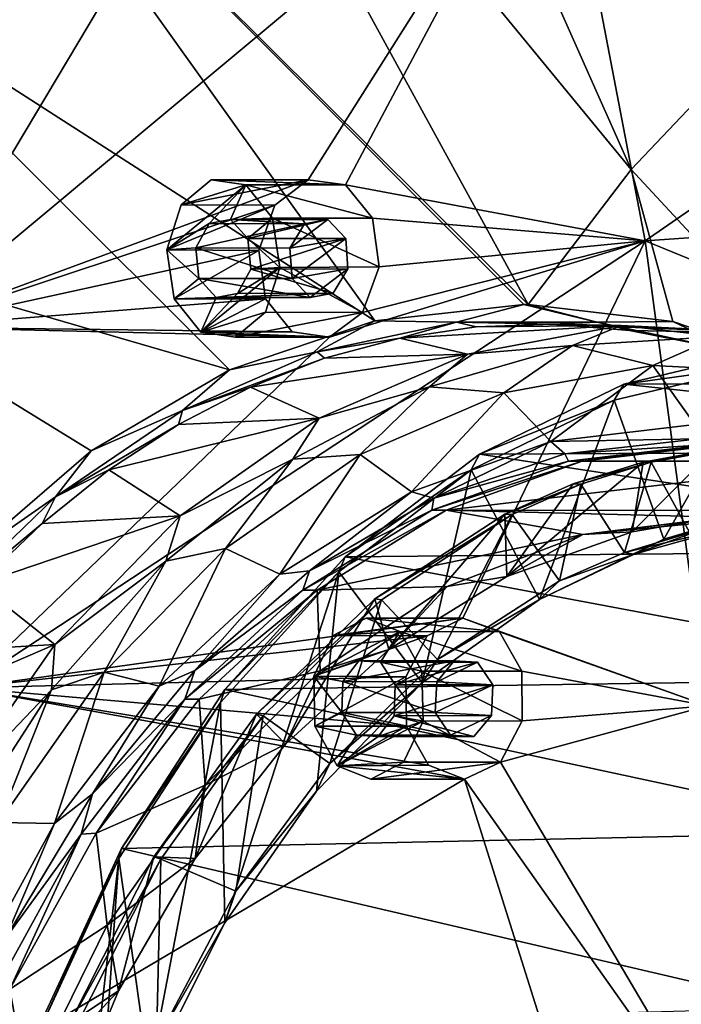
# Model space of a CAD drawing. Units: millimetres. Extents: x -51 to 167, y -76 to 24.
# Drawn here: x 1 to 9, y -18 to -6 of the extents above; entities that cross this region are included whole.
import ezdxf

# ---------------------------------------------------------------- set-up
doc = ezdxf.new("R2010")
doc.units = ezdxf.units.MM
doc.header["$LTSCALE"] = 65.185185
doc.layers.add('25', color=7, linetype='CONTINUOUS')

msp = doc.modelspace()

# ---------------------------------------------------------------- linework, layer by layer
at = {"layer": '25', "color": 253, "linetype": 'Continuous', "true_color": 0x999999}
for points in [[(3.924, 2.356, -78.79), (9.909, -6.489, -84.117), (6.057, 4.369, -81.084), (3.924, 2.356, -78.79)], [(9.909, -6.489, -84.117), (11.405, -5.247, -85.725), (6.057, 4.369, -81.084), (9.909, -6.489, -84.117)], [(1.946, 0.026, -76.664), (8.513, -7.959, -82.615), (3.924, 2.356, -78.79), (1.946, 0.026, -76.664)], [(8.513, -7.959, -82.615), (9.909, -6.489, -84.117), (3.924, 2.356, -78.79), (8.513, -7.959, -82.615)], [(0.146, -2.597, -74.729), (7.231, -9.637, -81.236), (1.946, 0.026, -76.664), (0.146, -2.597, -74.729)], [(7.231, -9.637, -81.236), (8.513, -7.959, -82.615), (1.946, 0.026, -76.664), (7.231, -9.637, -81.236)], [(-1.456, -5.483, -73.006), (5.328, -9.839, -79.334), (0.146, -2.597, -74.729), (-1.456, -5.483, -73.006)], [(5.328, -9.839, -79.334), (7.18, -9.637, -81.185), (0.146, -2.597, -74.729), (5.328, -9.839, -79.334)], [(7.18, -9.637, -81.185), (7.231, -9.637, -81.236), (0.146, -2.597, -74.729), (7.18, -9.637, -81.185)], [(-0.476, -9.917, -121.6), (7.603, -3.181, -128.347), (4.496, -8.089, -125.936), (-0.476, -9.917, -121.6)], [(7.603, -3.181, -128.347), (-0.476, -9.917, -121.6), (2.431, -5.049, -123.936), (7.603, -3.181, -128.347)], [(4.496, -8.089, -125.936), (7.603, -3.181, -128.347), (4.962, -8.151, -126.348), (4.496, -8.089, -125.936)], [(7.603, -3.181, -128.347), (8.685, -8.844, -129.609), (4.962, -8.151, -126.348), (7.603, -3.181, -128.347)], [(15.599, -4.066, -135.148), (8.685, -8.844, -129.609), (7.603, -3.181, -128.347), (15.599, -4.066, -135.148)], [(15.599, -4.066, -135.148), (16.933, -8.272, -136.482), (8.685, -8.844, -129.609), (15.599, -4.066, -135.148)], [(-0.476, -9.917, -121.6), (-1.403, -5.531, -120.519), (2.431, -5.049, -123.936), (-0.476, -9.917, -121.6)], [(-2.843, -8.6, -71.514), (3.52, -10.449, -77.526), (-1.456, -5.483, -73.006), (-2.843, -8.6, -71.514)], [(3.52, -10.449, -77.526), (5.328, -9.839, -79.334), (-1.456, -5.483, -73.006), (3.52, -10.449, -77.526)], [(10.833, -10.462, -84.839), (9.909, -6.489, -84.117), (8.513, -7.959, -82.615), (10.833, -10.462, -84.839)], [(7.231, -9.637, -81.236), (9.029, -9.846, -83.035), (8.513, -7.959, -82.615), (7.231, -9.637, -81.236)], [(9.029, -9.846, -83.035), (10.833, -10.462, -84.839), (8.513, -7.959, -82.615), (9.029, -9.846, -83.035)], [(4.085, -8.403, -125.591), (-0.476, -9.917, -121.6), (4.496, -8.089, -125.936), (4.085, -8.403, -125.591)], [(2.74, -8.955, -126.591), (2.917, -8.397, -126.767), (3.724, -8.148, -127.574), (2.74, -8.955, -126.591)], [(2.74, -8.955, -126.591), (3.724, -8.148, -127.574), (3.267, -8.631, -127.118), (2.74, -8.955, -126.591)], [(2.917, -8.397, -126.767), (3.291, -8.088, -127.142), (3.724, -8.148, -127.574), (2.917, -8.397, -126.767)], [(2.917, -8.397, -126.767), (4.496, -8.089, -125.936), (3.291, -8.088, -127.142), (2.917, -8.397, -126.767)], [(4.085, -8.403, -125.591), (4.496, -8.089, -125.936), (2.917, -8.397, -126.767), (4.085, -8.403, -125.591)], [(3.267, -8.631, -127.118), (3.724, -8.148, -127.574), (3.534, -8.582, -127.384), (3.267, -8.631, -127.118)], [(4.496, -8.089, -125.936), (4.962, -8.151, -126.348), (3.291, -8.088, -127.142), (4.496, -8.089, -125.936)], [(3.291, -8.088, -127.142), (4.962, -8.151, -126.348), (3.724, -8.148, -127.574), (3.291, -8.088, -127.142)], [(3.724, -8.148, -127.574), (4.055, -8.565, -127.906), (3.534, -8.582, -127.384), (3.724, -8.148, -127.574)], [(4.962, -8.151, -126.348), (5.298, -8.565, -126.663), (3.724, -8.148, -127.574), (4.962, -8.151, -126.348)], [(3.724, -8.148, -127.574), (5.298, -8.565, -126.663), (4.055, -8.565, -127.906), (3.724, -8.148, -127.574)], [(8.685, -8.844, -129.609), (5.298, -8.565, -126.663), (4.962, -8.151, -126.348), (8.685, -8.844, -129.609)], [(16.933, -8.272, -136.482), (17.986, -12.65, -137.535), (8.685, -8.844, -129.609), (16.933, -8.272, -136.482)], [(3.885, -8.966, -125.444), (-0.476, -9.917, -121.6), (4.085, -8.403, -125.591), (3.885, -8.966, -125.444)], [(2.74, -8.955, -126.591), (4.085, -8.403, -125.591), (2.917, -8.397, -126.767), (2.74, -8.955, -126.591)], [(3.885, -8.966, -125.444), (4.085, -8.403, -125.591), (2.74, -8.955, -126.591), (3.885, -8.966, -125.444)], [(0.211, -12.827, -74.217), (1.799, -11.453, -75.805), (-2.843, -8.6, -71.514), (0.211, -12.827, -74.217)], [(1.799, -11.453, -75.805), (3.52, -10.449, -77.526), (-2.843, -8.6, -71.514), (1.799, -11.453, -75.805)], [(3.102, -8.932, -126.953), (2.74, -8.955, -126.591), (3.267, -8.631, -127.118), (3.102, -8.932, -126.953)], [(3.102, -8.932, -126.953), (3.267, -8.631, -127.118), (4.453, -8.633, -125.927), (3.102, -8.932, -126.953)], [(4.271, -8.937, -125.782), (3.102, -8.932, -126.953), (4.453, -8.633, -125.927), (4.271, -8.937, -125.782)], [(3.267, -8.631, -127.118), (3.534, -8.582, -127.384), (4.453, -8.633, -125.927), (3.267, -8.631, -127.118)], [(3.534, -8.582, -127.384), (4.055, -8.565, -127.906), (3.749, -8.815, -127.599), (3.534, -8.582, -127.384)], [(3.534, -8.582, -127.384), (3.749, -8.815, -127.599), (4.741, -8.582, -126.177), (3.534, -8.582, -127.384)], [(4.453, -8.633, -125.927), (3.534, -8.582, -127.384), (4.741, -8.582, -126.177), (4.453, -8.633, -125.927)], [(4.055, -8.565, -127.906), (4.145, -9.175, -127.996), (3.749, -8.815, -127.599), (4.055, -8.565, -127.906)], [(3.749, -8.815, -127.599), (4.964, -8.815, -126.384), (4.741, -8.582, -126.177), (3.749, -8.815, -127.599)], [(5.298, -8.565, -126.663), (5.378, -9.169, -126.764), (4.055, -8.565, -127.906), (5.298, -8.565, -126.663)], [(4.055, -8.565, -127.906), (5.378, -9.169, -126.764), (4.145, -9.175, -127.996), (4.055, -8.565, -127.906)], [(4.964, -8.815, -126.384), (4.271, -8.937, -125.782), (4.741, -8.582, -126.177), (4.964, -8.815, -126.384)], [(4.271, -8.937, -125.782), (4.453, -8.633, -125.927), (4.741, -8.582, -126.177), (4.271, -8.937, -125.782)], [(5.298, -8.565, -126.663), (8.685, -8.844, -129.609), (5.378, -9.169, -126.764), (5.298, -8.565, -126.663)], [(8.685, -8.844, -129.609), (0.231, -14.4, -122.423), (4.761, -10.044, -126.266), (8.685, -8.844, -129.609)], [(0.231, -14.4, -122.423), (8.685, -8.844, -129.609), (6.422, -13.536, -127.862), (0.231, -14.4, -122.423)], [(3.749, -8.815, -127.599), (4.145, -9.175, -127.996), (3.783, -9.198, -127.634), (3.749, -8.815, -127.599)], [(3.749, -8.815, -127.599), (3.783, -9.198, -127.634), (4.964, -8.815, -126.384), (3.749, -8.815, -127.599)], [(4.964, -8.815, -126.384), (3.783, -9.198, -127.634), (4.992, -9.193, -126.428), (4.964, -8.815, -126.384)], [(4.964, -8.815, -126.384), (4.298, -9.315, -125.825), (4.271, -8.937, -125.782), (4.964, -8.815, -126.384)], [(4.964, -8.815, -126.384), (4.992, -9.193, -126.428), (4.298, -9.315, -125.825), (4.964, -8.815, -126.384)], [(5.174, -9.734, -126.613), (8.685, -8.844, -129.609), (4.761, -10.044, -126.266), (5.174, -9.734, -126.613)], [(5.378, -9.169, -126.764), (8.685, -8.844, -129.609), (5.174, -9.734, -126.613), (5.378, -9.169, -126.764)], [(8.685, -8.844, -129.609), (9.463, -14.623, -130.516), (6.422, -13.536, -127.862), (8.685, -8.844, -129.609)], [(17.986, -12.65, -137.535), (9.463, -14.623, -130.516), (8.685, -8.844, -129.609), (17.986, -12.65, -137.535)], [(3.966, -9.565, -125.545), (-0.476, -9.917, -121.6), (3.885, -8.966, -125.444), (3.966, -9.565, -125.545)], [(3.137, -9.315, -126.987), (2.74, -8.955, -126.591), (3.102, -8.932, -126.953), (3.137, -9.315, -126.987)], [(2.83, -9.565, -126.681), (2.74, -8.955, -126.591), (3.137, -9.315, -126.987), (2.83, -9.565, -126.681)], [(2.83, -9.565, -126.681), (3.885, -8.966, -125.444), (2.74, -8.955, -126.591), (2.83, -9.565, -126.681)], [(3.966, -9.565, -125.545), (3.885, -8.966, -125.444), (2.83, -9.565, -126.681), (3.966, -9.565, -125.545)], [(3.137, -9.315, -126.987), (3.102, -8.932, -126.953), (4.298, -9.315, -125.825), (3.137, -9.315, -126.987)], [(4.298, -9.315, -125.825), (3.102, -8.932, -126.953), (4.271, -8.937, -125.782), (4.298, -9.315, -125.825)], [(4.145, -9.175, -127.996), (3.969, -9.733, -127.819), (3.162, -9.982, -127.012), (4.145, -9.175, -127.996)], [(4.145, -9.175, -127.996), (3.162, -9.982, -127.012), (3.618, -9.499, -127.469), (4.145, -9.175, -127.996)], [(3.783, -9.198, -127.634), (4.145, -9.175, -127.996), (3.618, -9.499, -127.469), (3.783, -9.198, -127.634)], [(4.145, -9.175, -127.996), (5.174, -9.734, -126.613), (3.969, -9.733, -127.819), (4.145, -9.175, -127.996)], [(5.378, -9.169, -126.764), (5.174, -9.734, -126.613), (4.145, -9.175, -127.996), (5.378, -9.169, -126.764)], [(3.783, -9.198, -127.634), (3.618, -9.499, -127.469), (4.81, -9.497, -126.283), (3.783, -9.198, -127.634)], [(4.992, -9.193, -126.428), (3.783, -9.198, -127.634), (4.81, -9.497, -126.283), (4.992, -9.193, -126.428)], [(4.992, -9.193, -126.428), (4.521, -9.548, -126.032), (4.298, -9.315, -125.825), (4.992, -9.193, -126.428)], [(4.992, -9.193, -126.428), (4.81, -9.497, -126.283), (4.521, -9.548, -126.032), (4.992, -9.193, -126.428)], [(2.83, -9.565, -126.681), (3.137, -9.315, -126.987), (3.352, -9.548, -127.202), (2.83, -9.565, -126.681)], [(3.352, -9.548, -127.202), (3.137, -9.315, -126.987), (4.521, -9.548, -126.032), (3.352, -9.548, -127.202)], [(4.521, -9.548, -126.032), (3.137, -9.315, -126.987), (4.298, -9.315, -125.825), (4.521, -9.548, -126.032)], [(3.618, -9.499, -127.469), (3.162, -9.982, -127.012), (3.352, -9.548, -127.202), (3.618, -9.499, -127.469)], [(3.618, -9.499, -127.469), (3.352, -9.548, -127.202), (4.81, -9.497, -126.283), (3.618, -9.499, -127.469)], [(4.81, -9.497, -126.283), (3.352, -9.548, -127.202), (4.521, -9.548, -126.032), (4.81, -9.497, -126.283)], [(4.297, -9.976, -125.856), (-0.476, -9.917, -121.6), (3.966, -9.565, -125.545), (4.297, -9.976, -125.856)], [(3.162, -9.982, -127.012), (2.83, -9.565, -126.681), (3.352, -9.548, -127.202), (3.162, -9.982, -127.012)], [(3.966, -9.565, -125.545), (2.83, -9.565, -126.681), (3.162, -9.982, -127.012), (3.966, -9.565, -125.545)], [(4.297, -9.976, -125.856), (3.966, -9.565, -125.545), (3.162, -9.982, -127.012), (4.297, -9.976, -125.856)], [(5.328, -9.839, -79.334), (6.34, -9.854, -80.238), (7.18, -9.637, -81.185), (5.328, -9.839, -79.334)], [(6.34, -9.854, -80.238), (8.091, -9.854, -81.989), (7.18, -9.637, -81.185), (6.34, -9.854, -80.238)], [(7.18, -9.637, -81.185), (8.091, -9.854, -81.989), (7.231, -9.637, -81.236), (7.18, -9.637, -81.185)], [(7.231, -9.637, -81.236), (8.091, -9.854, -81.989), (9.029, -9.846, -83.035), (7.231, -9.637, -81.236)], [(3.969, -9.733, -127.819), (3.594, -10.042, -127.445), (3.162, -9.982, -127.012), (3.969, -9.733, -127.819)], [(3.969, -9.733, -127.819), (5.174, -9.734, -126.613), (3.594, -10.042, -127.445), (3.969, -9.733, -127.819)], [(5.174, -9.734, -126.613), (4.761, -10.044, -126.266), (3.594, -10.042, -127.445), (5.174, -9.734, -126.613)], [(3.52, -10.449, -77.526), (4.609, -10.223, -78.506), (5.328, -9.839, -79.334), (3.52, -10.449, -77.526)], [(4.609, -10.223, -78.506), (6.34, -9.854, -80.238), (5.328, -9.839, -79.334), (4.609, -10.223, -78.506)], [(4.609, -10.223, -78.506), (5.637, -10.054, -79.29), (6.34, -9.854, -80.238), (4.609, -10.223, -78.506)], [(5.637, -10.054, -79.29), (6.586, -9.912, -80.238), (6.34, -9.854, -80.238), (5.637, -10.054, -79.29)], [(6.477, -10.252, -76.907), (8.387, -9.897, -78.817), (5.637, -10.054, -79.29), (6.477, -10.252, -76.907)], [(5.637, -10.054, -79.29), (8.387, -9.897, -78.817), (6.586, -9.912, -80.238), (5.637, -10.054, -79.29)], [(6.586, -9.912, -80.238), (7.539, -9.88, -81.192), (6.34, -9.854, -80.238), (6.586, -9.912, -80.238)], [(6.34, -9.854, -80.238), (7.539, -9.88, -81.192), (8.091, -9.854, -81.989), (6.34, -9.854, -80.238)], [(6.477, -10.252, -76.907), (7.785, -10.147, -77.715), (8.387, -9.897, -78.817), (6.477, -10.252, -76.907)], [(6.586, -9.912, -80.238), (8.387, -9.897, -78.817), (7.539, -9.88, -81.192), (6.586, -9.912, -80.238)], [(7.539, -9.88, -81.192), (8.491, -9.958, -82.144), (8.091, -9.854, -81.989), (7.539, -9.88, -81.192)], [(8.387, -9.897, -78.817), (10.313, -9.991, -80.743), (7.539, -9.88, -81.192), (8.387, -9.897, -78.817)], [(7.539, -9.88, -81.192), (10.313, -9.991, -80.743), (8.491, -9.958, -82.144), (7.539, -9.88, -81.192)], [(7.785, -10.147, -77.715), (9.598, -10.034, -79.528), (8.387, -9.897, -78.817), (7.785, -10.147, -77.715)], [(8.091, -9.854, -81.989), (9.823, -10.223, -83.721), (9.029, -9.846, -83.035), (8.091, -9.854, -81.989)], [(8.491, -9.958, -82.144), (9.436, -10.146, -83.088), (8.091, -9.854, -81.989), (8.491, -9.958, -82.144)], [(8.091, -9.854, -81.989), (9.436, -10.146, -83.088), (9.823, -10.223, -83.721), (8.091, -9.854, -81.989)], [(8.387, -9.897, -78.817), (9.598, -10.034, -79.528), (10.313, -9.991, -80.743), (8.387, -9.897, -78.817)], [(9.029, -9.846, -83.035), (9.823, -10.223, -83.721), (10.833, -10.462, -84.839), (9.029, -9.846, -83.035)], [(0.231, -14.4, -122.423), (-0.476, -9.917, -121.6), (4.761, -10.044, -126.266), (0.231, -14.4, -122.423)], [(4.761, -10.044, -126.266), (-0.476, -9.917, -121.6), (4.297, -9.976, -125.856), (4.761, -10.044, -126.266)], [(4.761, -10.044, -126.266), (4.297, -9.976, -125.856), (3.162, -9.982, -127.012), (4.761, -10.044, -126.266)], [(3.594, -10.042, -127.445), (4.761, -10.044, -126.266), (3.162, -9.982, -127.012), (3.594, -10.042, -127.445)], [(8.491, -9.958, -82.144), (10.313, -9.991, -80.743), (9.436, -10.146, -83.088), (8.491, -9.958, -82.144)], [(4.7, -10.305, -78.353), (5.637, -10.054, -79.29), (4.609, -10.223, -78.506), (4.7, -10.305, -78.353)], [(4.7, -10.305, -78.353), (6.477, -10.252, -76.907), (5.637, -10.054, -79.29), (4.7, -10.305, -78.353)], [(6.931, -10.733, -76.654), (7.785, -10.147, -77.715), (6.007, -10.66, -75.937), (6.931, -10.733, -76.654)], [(6.007, -10.66, -75.937), (7.785, -10.147, -77.715), (6.477, -10.252, -76.907), (6.007, -10.66, -75.937)], [(6.931, -10.733, -76.654), (8.78, -10.395, -78.503), (7.785, -10.147, -77.715), (6.931, -10.733, -76.654)], [(8.78, -10.395, -78.503), (9.598, -10.034, -79.528), (7.785, -10.147, -77.715), (8.78, -10.395, -78.503)], [(8.78, -10.395, -78.503), (10.642, -10.491, -80.365), (9.598, -10.034, -79.528), (8.78, -10.395, -78.503)], [(2.935, -10.953, -76.833), (4.7, -10.305, -78.353), (4.609, -10.223, -78.506), (2.935, -10.953, -76.833)], [(2.935, -10.953, -76.833), (4.609, -10.223, -78.506), (3.52, -10.449, -77.526), (2.935, -10.953, -76.833)], [(4.634, -11.048, -75.063), (6.477, -10.252, -76.907), (3.781, -10.663, -77.433), (4.634, -11.048, -75.063)], [(3.781, -10.663, -77.433), (6.477, -10.252, -76.907), (4.7, -10.305, -78.353), (3.781, -10.663, -77.433)], [(4.634, -11.048, -75.063), (6.007, -10.66, -75.937), (6.477, -10.252, -76.907), (4.634, -11.048, -75.063)], [(10.295, -10.183, -76.137), (10.148, -10.385, -76.273), (8.423, -10.625, -74.265), (10.295, -10.183, -76.137)], [(10.295, -10.183, -76.137), (8.423, -10.625, -74.265), (17.876, -10.607, -64.909), (10.295, -10.183, -76.137)], [(3.781, -10.663, -77.433), (4.7, -10.305, -78.353), (2.935, -10.953, -76.833), (3.781, -10.663, -77.433)], [(6.931, -10.733, -76.654), (7.515, -11.339, -77.238), (8.78, -10.395, -78.503), (6.931, -10.733, -76.654)], [(7.515, -11.339, -77.238), (9.303, -11.128, -79.026), (8.78, -10.395, -78.503), (7.515, -11.339, -77.238)], [(10.148, -10.385, -76.273), (8.918, -12.553, -75.043), (8.3, -10.825, -74.425), (10.148, -10.385, -76.273)], [(10.148, -10.385, -76.273), (8.3, -10.825, -74.425), (8.423, -10.625, -74.265), (10.148, -10.385, -76.273)], [(8.78, -10.395, -78.503), (9.303, -11.128, -79.026), (10.642, -10.491, -80.365), (8.78, -10.395, -78.503)], [(9.714, -12.316, -75.839), (8.918, -12.553, -75.043), (10.148, -10.385, -76.273), (9.714, -12.316, -75.839)], [(1.799, -11.453, -75.805), (2.935, -10.953, -76.833), (3.52, -10.449, -77.526), (1.799, -11.453, -75.805)], [(8.423, -10.625, -74.265), (8.3, -10.825, -74.425), (6.628, -11.496, -72.47), (8.423, -10.625, -74.265)], [(8.423, -10.625, -74.265), (6.628, -11.496, -72.47), (16.109, -11.449, -63.143), (8.423, -10.625, -74.265)], [(17.876, -10.607, -64.909), (8.423, -10.625, -74.265), (16.109, -11.449, -63.143), (17.876, -10.607, -64.909)], [(2.885, -11.127, -76.537), (4.634, -11.048, -75.063), (3.781, -10.663, -77.433), (2.885, -11.127, -76.537)], [(2.885, -11.127, -76.537), (3.781, -10.663, -77.433), (2.935, -10.953, -76.833), (2.885, -11.127, -76.537)], [(5.143, -11.499, -74.866), (6.007, -10.66, -75.937), (4.308, -11.559, -74.238), (5.143, -11.499, -74.866)], [(4.308, -11.559, -74.238), (6.007, -10.66, -75.937), (4.634, -11.048, -75.063), (4.308, -11.559, -74.238)], [(5.143, -11.499, -74.866), (6.931, -10.733, -76.654), (6.007, -10.66, -75.937), (5.143, -11.499, -74.866)], [(5.143, -11.499, -74.866), (5.784, -11.964, -75.507), (6.931, -10.733, -76.654), (5.143, -11.499, -74.866)], [(5.784, -11.964, -75.507), (7.515, -11.339, -77.238), (6.931, -10.733, -76.654), (5.784, -11.964, -75.507)], [(8.3, -10.825, -74.425), (7.372, -13.302, -73.497), (6.523, -11.692, -72.648), (8.3, -10.825, -74.425)], [(8.3, -10.825, -74.425), (6.523, -11.692, -72.648), (6.628, -11.496, -72.47), (8.3, -10.825, -74.425)], [(8.918, -12.553, -75.043), (7.372, -13.302, -73.497), (8.3, -10.825, -74.425), (8.918, -12.553, -75.043)], [(1.357, -12.027, -75.255), (2.885, -11.127, -76.537), (2.935, -10.953, -76.833), (1.357, -12.027, -75.255)], [(1.357, -12.027, -75.255), (2.935, -10.953, -76.833), (1.799, -11.453, -75.805), (1.357, -12.027, -75.255)], [(2.019, -11.692, -75.672), (2.885, -11.127, -76.537), (1.357, -12.027, -75.255), (2.019, -11.692, -75.672)], [(2.908, -12.262, -73.338), (4.634, -11.048, -75.063), (2.019, -11.692, -75.672), (2.908, -12.262, -73.338)], [(2.019, -11.692, -75.672), (4.634, -11.048, -75.063), (2.885, -11.127, -76.537), (2.019, -11.692, -75.672)], [(2.908, -12.262, -73.338), (4.308, -11.559, -74.238), (4.634, -11.048, -75.063), (2.908, -12.262, -73.338)], [(7.515, -11.339, -77.238), (9.355, -11.304, -78.974), (9.303, -11.128, -79.026), (7.515, -11.339, -77.238)], [(5.784, -11.964, -75.507), (6.061, -12.042, -75.681), (7.515, -11.339, -77.238), (5.784, -11.964, -75.507)], [(6.061, -12.042, -75.681), (7.688, -11.49, -77.307), (7.515, -11.339, -77.238), (6.061, -12.042, -75.681)], [(7.688, -11.49, -77.307), (9.355, -11.304, -78.974), (7.515, -11.339, -77.238), (7.688, -11.49, -77.307)], [(7.688, -11.49, -77.307), (9.48, -11.378, -78.849), (9.355, -11.304, -78.974), (7.688, -11.49, -77.307)], [(7.734, -11.582, -77.103), (9.48, -11.378, -78.849), (7.688, -11.49, -77.307), (7.734, -11.582, -77.103)], [(7.905, -11.584, -76.921), (9.657, -11.378, -78.672), (7.734, -11.582, -77.103), (7.905, -11.584, -76.921)], [(9.657, -11.378, -78.672), (9.48, -11.378, -78.849), (7.734, -11.582, -77.103), (9.657, -11.378, -78.672)], [(9.657, -11.378, -78.672), (7.905, -11.584, -76.921), (11.415, -11.585, -80.431), (9.657, -11.378, -78.672)], [(0.211, -12.827, -74.217), (1.357, -12.027, -75.255), (1.799, -11.453, -75.805), (0.211, -12.827, -74.217)], [(3.471, -12.669, -73.194), (4.145, -12.986, -73.868), (5.143, -11.499, -74.866), (3.471, -12.669, -73.194)], [(3.471, -12.669, -73.194), (5.143, -11.499, -74.866), (4.308, -11.559, -74.238), (3.471, -12.669, -73.194)], [(4.145, -12.986, -73.868), (5.784, -11.964, -75.507), (5.143, -11.499, -74.866), (4.145, -12.986, -73.868)], [(6.628, -11.496, -72.47), (6.523, -11.692, -72.648), (4.959, -12.774, -70.801), (6.628, -11.496, -72.47)], [(6.628, -11.496, -72.47), (4.959, -12.774, -70.801), (14.462, -12.683, -61.495), (6.628, -11.496, -72.47)], [(6.061, -12.042, -75.681), (7.734, -11.582, -77.103), (7.688, -11.49, -77.307), (6.061, -12.042, -75.681)], [(16.109, -11.449, -63.143), (6.628, -11.496, -72.47), (14.462, -12.683, -61.495), (16.109, -11.449, -63.143)], [(9.315, -12.323, -77.411), (8.526, -12.461, -76.599), (9.544, -11.432, -76.977), (9.315, -12.323, -77.411)], [(9.544, -11.432, -76.977), (8.526, -12.461, -76.599), (8.661, -11.595, -76.067), (9.544, -11.432, -76.977)], [(9.544, -11.432, -76.977), (8.661, -11.595, -76.067), (9.646, -11.432, -76.874), (9.544, -11.432, -76.977)], [(8.661, -11.595, -76.067), (8.76, -11.596, -75.963), (9.646, -11.432, -76.874), (8.661, -11.595, -76.067)], [(8.76, -11.596, -75.963), (9.243, -12.472, -75.783), (9.646, -11.432, -76.874), (8.76, -11.596, -75.963)], [(3.471, -12.669, -73.194), (4.308, -11.559, -74.238), (2.729, -12.824, -72.659), (3.471, -12.669, -73.194)], [(2.729, -12.824, -72.659), (4.308, -11.559, -74.238), (2.908, -12.262, -73.338), (2.729, -12.824, -72.659)], [(6.036, -12.19, -75.405), (7.905, -11.584, -76.921), (7.734, -11.582, -77.103), (6.036, -12.19, -75.405)], [(6.036, -12.19, -75.405), (7.734, -11.582, -77.103), (6.061, -12.042, -75.681), (6.036, -12.19, -75.405)], [(6.212, -12.192, -75.227), (7.905, -11.584, -76.921), (6.036, -12.19, -75.405), (6.212, -12.192, -75.227)], [(7.905, -11.584, -76.921), (6.212, -12.192, -75.227), (11.415, -11.585, -80.431), (7.905, -11.584, -76.921)], [(11.415, -11.585, -80.431), (6.212, -12.192, -75.227), (13.118, -12.2, -82.134), (11.415, -11.585, -80.431)], [(8.526, -12.461, -76.599), (6.968, -13.017, -74.991), (8.661, -11.595, -76.067), (8.526, -12.461, -76.599)], [(8.661, -11.595, -76.067), (6.968, -13.017, -74.991), (7.791, -11.865, -75.172), (8.661, -11.595, -76.067)], [(8.661, -11.595, -76.067), (7.791, -11.865, -75.172), (8.76, -11.596, -75.963), (8.661, -11.595, -76.067)], [(7.791, -11.865, -75.172), (7.887, -11.868, -75.064), (8.76, -11.596, -75.963), (7.791, -11.865, -75.172)], [(7.887, -11.868, -75.064), (8.43, -12.72, -74.945), (8.76, -11.596, -75.963), (7.887, -11.868, -75.064)], [(8.43, -12.72, -74.945), (9.243, -12.472, -75.783), (8.76, -11.596, -75.963), (8.43, -12.72, -74.945)], [(1.189, -12.356, -74.841), (2.908, -12.262, -73.338), (2.019, -11.692, -75.672), (1.189, -12.356, -74.841)], [(1.189, -12.356, -74.841), (2.019, -11.692, -75.672), (1.357, -12.027, -75.255), (1.189, -12.356, -74.841)], [(6.523, -11.692, -72.648), (5.913, -14.339, -72.038), (4.877, -12.959, -71.002), (6.523, -11.692, -72.648)], [(6.523, -11.692, -72.648), (4.877, -12.959, -71.002), (4.959, -12.774, -70.801), (6.523, -11.692, -72.648)], [(7.372, -13.302, -73.497), (5.913, -14.339, -72.038), (6.523, -11.692, -72.648), (7.372, -13.302, -73.497)], [(7.791, -11.865, -75.172), (6.942, -12.24, -74.298), (7.887, -11.868, -75.064), (7.791, -11.865, -75.172)], [(7.791, -11.865, -75.172), (6.968, -13.017, -74.991), (6.942, -12.24, -74.298), (7.791, -11.865, -75.172)], [(6.942, -12.24, -74.298), (7.033, -12.246, -74.185), (7.887, -11.868, -75.064), (6.942, -12.24, -74.298)], [(7.033, -12.246, -74.185), (7.621, -13.072, -74.111), (7.887, -11.868, -75.064), (7.033, -12.246, -74.185)], [(7.621, -13.072, -74.111), (8.43, -12.72, -74.945), (7.887, -11.868, -75.064), (7.621, -13.072, -74.111)], [(4.145, -12.986, -73.868), (4.516, -12.947, -74.135), (5.784, -11.964, -75.507), (4.145, -12.986, -73.868)], [(4.516, -12.947, -74.135), (6.061, -12.042, -75.681), (5.784, -11.964, -75.507), (4.516, -12.947, -74.135)], [(-0.09, -13.423, -73.808), (1.189, -12.356, -74.841), (1.357, -12.027, -75.255), (-0.09, -13.423, -73.808)], [(-0.09, -13.423, -73.808), (1.357, -12.027, -75.255), (0.211, -12.827, -74.217), (-0.09, -13.423, -73.808)], [(4.516, -12.947, -74.135), (6.036, -12.19, -75.405), (6.061, -12.042, -75.681), (4.516, -12.947, -74.135)], [(4.432, -13.185, -73.801), (6.212, -12.192, -75.227), (6.036, -12.19, -75.405), (4.432, -13.185, -73.801)], [(4.432, -13.185, -73.801), (6.036, -12.19, -75.405), (4.516, -12.947, -74.135), (4.432, -13.185, -73.801)], [(4.609, -13.185, -73.625), (6.212, -12.192, -75.227), (4.432, -13.185, -73.801), (4.609, -13.185, -73.625)], [(6.212, -12.192, -75.227), (4.609, -13.185, -73.625), (7.913, -12.495, -76.928), (6.212, -12.192, -75.227)], [(13.118, -12.2, -82.134), (6.212, -12.192, -75.227), (9.657, -12.278, -78.672), (13.118, -12.2, -82.134)], [(9.657, -12.278, -78.672), (6.212, -12.192, -75.227), (7.913, -12.495, -76.928), (9.657, -12.278, -78.672)], [(0.4, -13.113, -74.052), (1.189, -12.356, -74.841), (-0.09, -13.423, -73.808), (0.4, -13.113, -74.052)], [(1.348, -13.861, -71.778), (2.908, -12.262, -73.338), (0.4, -13.113, -74.052), (1.348, -13.861, -71.778)], [(0.4, -13.113, -74.052), (2.908, -12.262, -73.338), (1.189, -12.356, -74.841), (0.4, -13.113, -74.052)], [(1.348, -13.861, -71.778), (2.729, -12.824, -72.659), (2.908, -12.262, -73.338), (1.348, -13.861, -71.778)], [(6.942, -12.24, -74.298), (5.326, -13.293, -72.631), (7.033, -12.246, -74.185), (6.942, -12.24, -74.298)], [(6.942, -12.24, -74.298), (5.5, -13.925, -73.475), (5.326, -13.293, -72.631), (6.942, -12.24, -74.298)], [(5.326, -13.293, -72.631), (5.41, -13.307, -72.511), (7.033, -12.246, -74.185), (5.326, -13.293, -72.631)], [(5.41, -13.307, -72.511), (6.107, -14.049, -72.546), (7.033, -12.246, -74.185), (5.41, -13.307, -72.511)], [(6.968, -13.017, -74.991), (5.5, -13.925, -73.475), (6.942, -12.24, -74.298), (6.968, -13.017, -74.991)], [(6.107, -14.049, -72.546), (7.621, -13.072, -74.111), (7.033, -12.246, -74.185), (6.107, -14.049, -72.546)], [(9.657, -12.278, -78.672), (7.913, -12.495, -76.928), (10.104, -12.278, -78.225), (9.657, -12.278, -78.672)], [(10.104, -12.278, -78.225), (7.913, -12.495, -76.928), (9.315, -12.323, -77.411), (10.104, -12.278, -78.225)], [(9.315, -12.323, -77.411), (7.913, -12.495, -76.928), (8.526, -12.461, -76.599), (9.315, -12.323, -77.411)], [(9.783, -12.394, -75.984), (8.55, -12.74, -74.713), (9.714, -12.316, -75.839), (9.783, -12.394, -75.984)], [(9.714, -12.316, -75.839), (8.55, -12.74, -74.713), (8.918, -12.553, -75.043), (9.714, -12.316, -75.839)], [(8.526, -12.461, -76.599), (7.913, -12.495, -76.928), (6.968, -13.017, -74.991), (8.526, -12.461, -76.599)], [(8.55, -12.74, -74.713), (9.783, -12.394, -75.984), (8.43, -12.72, -74.945), (8.55, -12.74, -74.713)], [(8.43, -12.72, -74.945), (9.783, -12.394, -75.984), (9.243, -12.472, -75.783), (8.43, -12.72, -74.945)], [(7.913, -12.495, -76.928), (4.609, -13.185, -73.625), (6.227, -13.139, -75.243), (7.913, -12.495, -76.928)], [(7.913, -12.495, -76.928), (6.227, -13.139, -75.243), (6.968, -13.017, -74.991), (7.913, -12.495, -76.928)], [(8.55, -12.74, -74.713), (7.372, -13.302, -73.497), (8.918, -12.553, -75.043), (8.55, -12.74, -74.713)], [(1.96, -14.206, -71.683), (2.647, -14.379, -72.37), (3.471, -12.669, -73.194), (1.96, -14.206, -71.683)], [(1.96, -14.206, -71.683), (3.471, -12.669, -73.194), (2.729, -12.824, -72.659), (1.96, -14.206, -71.683)], [(2.647, -14.379, -72.37), (4.145, -12.986, -73.868), (3.471, -12.669, -73.194), (2.647, -14.379, -72.37)], [(14.462, -12.683, -61.495), (4.959, -12.774, -70.801), (12.978, -14.278, -60.011), (14.462, -12.683, -61.495)], [(7.621, -13.072, -74.111), (8.55, -12.74, -74.713), (8.43, -12.72, -74.945), (7.621, -13.072, -74.111)], [(1.96, -14.206, -71.683), (2.729, -12.824, -72.659), (1.309, -14.423, -71.239), (1.96, -14.206, -71.683)], [(1.309, -14.423, -71.239), (2.729, -12.824, -72.659), (1.348, -13.861, -71.778), (1.309, -14.423, -71.239)], [(4.959, -12.774, -70.801), (4.877, -12.959, -71.002), (3.461, -14.422, -69.303), (4.959, -12.774, -70.801)], [(4.959, -12.774, -70.801), (3.461, -14.422, -69.303), (12.978, -14.278, -60.011), (4.959, -12.774, -70.801)], [(7.372, -13.302, -73.497), (8.55, -12.74, -74.713), (7.621, -13.072, -74.111), (7.372, -13.302, -73.497)], [(3.09, -14.183, -72.709), (4.432, -13.185, -73.801), (4.516, -12.947, -74.135), (3.09, -14.183, -72.709)], [(3.09, -14.183, -72.709), (4.516, -12.947, -74.135), (4.145, -12.986, -73.868), (3.09, -14.183, -72.709)], [(4.877, -12.959, -71.002), (3.462, -17.319, -69.587), (3.406, -14.582, -69.531), (4.877, -12.959, -71.002)], [(4.877, -12.959, -71.002), (3.406, -14.582, -69.531), (3.461, -14.422, -69.303), (4.877, -12.959, -71.002)], [(4.603, -15.686, -70.728), (3.462, -17.319, -69.587), (4.877, -12.959, -71.002), (4.603, -15.686, -70.728)], [(5.913, -14.339, -72.038), (4.603, -15.686, -70.728), (4.877, -12.959, -71.002), (5.913, -14.339, -72.038)], [(2.647, -14.379, -72.37), (3.09, -14.183, -72.709), (4.145, -12.986, -73.868), (2.647, -14.379, -72.37)], [(6.968, -13.017, -74.991), (6.227, -13.139, -75.243), (5.5, -13.925, -73.475), (6.968, -13.017, -74.991)], [(6.107, -14.049, -72.546), (7.372, -13.302, -73.497), (7.621, -13.072, -74.111), (6.107, -14.049, -72.546)], [(-0.343, -13.959, -73.309), (1.348, -13.861, -71.778), (0.4, -13.113, -74.052), (-0.343, -13.959, -73.309)], [(3.143, -14.54, -72.158), (4.609, -13.185, -73.625), (2.965, -14.54, -72.334), (3.143, -14.54, -72.158)], [(2.965, -14.54, -72.334), (4.609, -13.185, -73.625), (4.432, -13.185, -73.801), (2.965, -14.54, -72.334)], [(2.965, -14.54, -72.334), (4.432, -13.185, -73.801), (3.09, -14.183, -72.709), (2.965, -14.54, -72.334)], [(4.609, -13.185, -73.625), (3.143, -14.54, -72.158), (4.645, -14.19, -73.661), (4.609, -13.185, -73.625)], [(6.227, -13.139, -75.243), (4.609, -13.185, -73.625), (4.645, -14.19, -73.661), (6.227, -13.139, -75.243)], [(6.227, -13.139, -75.243), (4.645, -14.19, -73.661), (5.5, -13.925, -73.475), (6.227, -13.139, -75.243)], [(5.326, -13.293, -72.631), (3.857, -14.727, -71.11), (5.41, -13.307, -72.511), (5.326, -13.293, -72.631)], [(5.326, -13.293, -72.631), (4.216, -15.1, -72.144), (3.857, -14.727, -71.11), (5.326, -13.293, -72.631)], [(3.857, -14.727, -71.11), (3.94, -14.749, -70.99), (5.41, -13.307, -72.511), (3.857, -14.727, -71.11)], [(3.94, -14.749, -70.99), (4.765, -15.34, -71.155), (5.41, -13.307, -72.511), (3.94, -14.749, -70.99)], [(5.5, -13.925, -73.475), (4.216, -15.1, -72.144), (5.326, -13.293, -72.631), (5.5, -13.925, -73.475)], [(4.765, -15.34, -71.155), (6.107, -14.049, -72.546), (5.41, -13.307, -72.511), (4.765, -15.34, -71.155)], [(5.913, -14.339, -72.038), (7.372, -13.302, -73.497), (6.107, -14.049, -72.546), (5.913, -14.339, -72.038)], [(5.978, -13.753, -127.484), (0.231, -14.4, -122.423), (6.422, -13.536, -127.862), (5.978, -13.753, -127.484)], [(4.81, -13.748, -128.661), (5.217, -13.536, -129.067), (5.636, -13.701, -129.486), (4.81, -13.748, -128.661)], [(5.978, -13.753, -127.484), (6.422, -13.536, -127.862), (4.81, -13.748, -128.661), (5.978, -13.753, -127.484)], [(4.81, -13.748, -128.661), (6.422, -13.536, -127.862), (5.217, -13.536, -129.067), (4.81, -13.748, -128.661)], [(6.422, -13.536, -127.862), (6.874, -13.706, -128.26), (5.217, -13.536, -129.067), (6.422, -13.536, -127.862)], [(5.217, -13.536, -129.067), (6.874, -13.706, -128.26), (5.636, -13.701, -129.486), (5.217, -13.536, -129.067)], [(6.422, -13.536, -127.862), (9.463, -14.623, -130.516), (6.874, -13.706, -128.26), (6.422, -13.536, -127.862)], [(4.568, -14.255, -128.418), (4.81, -13.748, -128.661), (5.636, -13.701, -129.486), (4.568, -14.255, -128.418)], [(4.568, -14.255, -128.418), (5.636, -13.701, -129.486), (5.127, -14.065, -128.977), (4.568, -14.255, -128.418)], [(5.127, -14.065, -128.977), (5.636, -13.701, -129.486), (5.395, -14.082, -129.246), (5.127, -14.065, -128.977)], [(5.636, -13.701, -129.486), (5.911, -14.193, -129.761), (5.395, -14.082, -129.246), (5.636, -13.701, -129.486)], [(6.874, -13.706, -128.26), (7.153, -14.193, -128.519), (5.636, -13.701, -129.486), (6.874, -13.706, -128.26)], [(5.636, -13.701, -129.486), (7.153, -14.193, -128.519), (5.911, -14.193, -129.761), (5.636, -13.701, -129.486)], [(5.711, -14.265, -127.27), (0.231, -14.4, -122.423), (5.978, -13.753, -127.484), (5.711, -14.265, -127.27)], [(4.568, -14.255, -128.418), (5.978, -13.753, -127.484), (4.81, -13.748, -128.661), (4.568, -14.255, -128.418)], [(5.711, -14.265, -127.27), (5.978, -13.753, -127.484), (4.568, -14.255, -128.418), (5.711, -14.265, -127.27)], [(9.463, -14.623, -130.516), (7.153, -14.193, -128.519), (6.874, -13.706, -128.26), (9.463, -14.623, -130.516)], [(-0.005, -15.801, -70.425), (1.348, -13.861, -71.778), (-1.035, -14.887, -72.617), (-0.005, -15.801, -70.425)], [(-1.035, -14.887, -72.617), (1.348, -13.861, -71.778), (-0.343, -13.959, -73.309), (-1.035, -14.887, -72.617)], [(-0.005, -15.801, -70.425), (1.309, -14.423, -71.239), (1.348, -13.861, -71.778), (-0.005, -15.801, -70.425)], [(5.5, -13.925, -73.475), (4.645, -14.19, -73.661), (4.216, -15.1, -72.144), (5.5, -13.925, -73.475)], [(4.928, -14.321, -128.778), (4.568, -14.255, -128.418), (5.127, -14.065, -128.977), (4.928, -14.321, -128.778)], [(4.765, -15.34, -71.155), (5.913, -14.339, -72.038), (6.107, -14.049, -72.546), (4.765, -15.34, -71.155)], [(4.928, -14.321, -128.778), (5.127, -14.065, -128.977), (6.312, -14.066, -127.786), (4.928, -14.321, -128.778)], [(6.095, -14.325, -127.606), (4.928, -14.321, -128.778), (6.312, -14.066, -127.786), (6.095, -14.325, -127.606)], [(5.127, -14.065, -128.977), (5.395, -14.082, -129.246), (6.312, -14.066, -127.786), (5.127, -14.065, -128.977)], [(6.312, -14.066, -127.786), (5.395, -14.082, -129.246), (6.603, -14.082, -128.039), (6.312, -14.066, -127.786)], [(6.095, -14.325, -127.606), (6.312, -14.066, -127.786), (6.603, -14.082, -128.039), (6.095, -14.325, -127.606)], [(1.818, -15.719, -71.438), (2.965, -14.54, -72.334), (3.09, -14.183, -72.709), (1.818, -15.719, -71.438)], [(1.818, -15.719, -71.438), (3.09, -14.183, -72.709), (2.647, -14.379, -72.37), (1.818, -15.719, -71.438)], [(4.645, -14.19, -73.661), (3.143, -14.54, -72.158), (3.219, -15.611, -72.234), (4.645, -14.19, -73.661)], [(4.645, -14.19, -73.661), (3.219, -15.611, -72.234), (4.216, -15.1, -72.144), (4.645, -14.19, -73.661)], [(5.395, -14.082, -129.246), (5.911, -14.193, -129.761), (5.579, -14.364, -129.429), (5.395, -14.082, -129.246)], [(5.395, -14.082, -129.246), (5.579, -14.364, -129.429), (6.603, -14.082, -128.039), (5.395, -14.082, -129.246)], [(5.579, -14.364, -129.429), (6.794, -14.364, -128.214), (6.603, -14.082, -128.039), (5.579, -14.364, -129.429)], [(5.911, -14.193, -129.761), (5.925, -14.816, -129.775), (5.579, -14.364, -129.429), (5.911, -14.193, -129.761)], [(7.153, -14.193, -128.519), (7.158, -14.81, -128.544), (5.911, -14.193, -129.761), (7.153, -14.193, -128.519)], [(5.911, -14.193, -129.761), (7.158, -14.81, -128.544), (5.925, -14.816, -129.775), (5.911, -14.193, -129.761)], [(6.794, -14.364, -128.214), (6.095, -14.325, -127.606), (6.603, -14.082, -128.039), (6.794, -14.364, -128.214)], [(7.153, -14.193, -128.519), (9.463, -14.623, -130.516), (7.158, -14.81, -128.544), (7.153, -14.193, -128.519)], [(5.718, -14.877, -127.297), (0.231, -14.4, -122.423), (5.711, -14.265, -127.27), (5.718, -14.877, -127.297)], [(0.647, -16.075, -70.37), (1.345, -16.087, -71.068), (1.96, -14.206, -71.683), (0.647, -16.075, -70.37)], [(0.647, -16.075, -70.37), (1.96, -14.206, -71.683), (1.309, -14.423, -71.239), (0.647, -16.075, -70.37)], [(1.345, -16.087, -71.068), (2.647, -14.379, -72.37), (1.96, -14.206, -71.683), (1.345, -16.087, -71.068)], [(12.978, -14.278, -60.011), (3.461, -14.422, -69.303), (11.695, -16.191, -58.728), (12.978, -14.278, -60.011)], [(4.582, -14.877, -128.432), (4.568, -14.255, -128.418), (4.914, -14.706, -128.765), (4.582, -14.877, -128.432)], [(4.914, -14.706, -128.765), (4.568, -14.255, -128.418), (4.928, -14.321, -128.778), (4.914, -14.706, -128.765)], [(4.582, -14.877, -128.432), (5.711, -14.265, -127.27), (4.568, -14.255, -128.418), (4.582, -14.877, -128.432)], [(5.718, -14.877, -127.297), (5.711, -14.265, -127.27), (4.582, -14.877, -128.432), (5.718, -14.877, -127.297)], [(0.084, -16.315, -70.014), (1.309, -14.423, -71.239), (-0.005, -15.801, -70.425), (0.084, -16.315, -70.014)], [(0.647, -16.075, -70.37), (1.309, -14.423, -71.239), (0.084, -16.315, -70.014), (0.647, -16.075, -70.37)], [(0.726, -18.914, -122.997), (0.231, -14.4, -122.423), (6.442, -15.535, -127.947), (0.726, -18.914, -122.997)], [(6.442, -15.535, -127.947), (0.231, -14.4, -122.423), (5.993, -15.361, -127.552), (6.442, -15.535, -127.947)], [(5.993, -15.361, -127.552), (0.231, -14.4, -122.423), (5.718, -14.877, -127.297), (5.993, -15.361, -127.552)], [(1.345, -16.087, -71.068), (1.818, -15.719, -71.438), (2.647, -14.379, -72.37), (1.345, -16.087, -71.068)], [(3.461, -14.422, -69.303), (3.406, -14.582, -69.531), (2.176, -16.397, -68.018), (3.461, -14.422, -69.303)], [(3.461, -14.422, -69.303), (2.176, -16.397, -68.018), (11.695, -16.191, -58.728), (3.461, -14.422, -69.303)], [(4.603, -15.686, -70.728), (5.913, -14.339, -72.038), (4.765, -15.34, -71.155), (4.603, -15.686, -70.728)], [(4.914, -14.706, -128.765), (4.928, -14.321, -128.778), (6.076, -14.706, -127.603), (4.914, -14.706, -128.765)], [(6.076, -14.706, -127.603), (4.928, -14.321, -128.778), (6.095, -14.325, -127.606), (6.076, -14.706, -127.603)], [(5.579, -14.364, -129.429), (5.925, -14.816, -129.775), (5.565, -14.749, -129.416), (5.579, -14.364, -129.429)], [(5.579, -14.364, -129.429), (5.565, -14.749, -129.416), (6.794, -14.364, -128.214), (5.579, -14.364, -129.429)], [(6.794, -14.364, -128.214), (5.565, -14.749, -129.416), (6.775, -14.745, -128.21), (6.794, -14.364, -128.214)], [(6.794, -14.364, -128.214), (6.076, -14.706, -127.603), (6.095, -14.325, -127.606), (6.794, -14.364, -128.214)], [(6.794, -14.364, -128.214), (6.775, -14.745, -128.21), (6.076, -14.706, -127.603), (6.794, -14.364, -128.214)], [(1.676, -16.218, -71.046), (1.863, -16.204, -70.878), (2.965, -14.54, -72.334), (1.676, -16.218, -71.046)], [(1.676, -16.218, -71.046), (2.965, -14.54, -72.334), (1.818, -15.719, -71.438), (1.676, -16.218, -71.046)], [(3.143, -14.54, -72.158), (1.863, -16.204, -70.878), (3.219, -15.611, -72.234), (3.143, -14.54, -72.158)], [(1.863, -16.204, -70.878), (3.143, -14.54, -72.158), (2.965, -14.54, -72.334), (1.863, -16.204, -70.878)], [(3.406, -14.582, -69.531), (2.522, -19.196, -68.647), (2.146, -16.52, -68.271), (3.406, -14.582, -69.531)], [(3.406, -14.582, -69.531), (2.146, -16.52, -68.271), (2.176, -16.397, -68.018), (3.406, -14.582, -69.531)], [(3.462, -17.319, -69.587), (2.522, -19.196, -68.647), (3.406, -14.582, -69.531), (3.462, -17.319, -69.587)], [(9.463, -14.623, -130.516), (9.932, -20.481, -131.062), (6.887, -15.323, -128.327), (9.463, -14.623, -130.516)], [(7.158, -14.81, -128.544), (9.463, -14.623, -130.516), (6.887, -15.323, -128.327), (7.158, -14.81, -128.544)], [(3.857, -14.727, -71.11), (2.58, -16.501, -69.783), (3.94, -14.749, -70.99), (3.857, -14.727, -71.11)], [(3.857, -14.727, -71.11), (3.093, -16.522, -70.976), (2.58, -16.501, -69.783), (3.857, -14.727, -71.11)], [(2.58, -16.501, -69.783), (2.667, -16.527, -69.665), (3.94, -14.749, -70.99), (2.58, -16.501, -69.783)], [(2.667, -16.527, -69.665), (3.597, -16.925, -69.937), (3.94, -14.749, -70.99), (2.667, -16.527, -69.665)], [(4.216, -15.1, -72.144), (3.093, -16.522, -70.976), (3.857, -14.727, -71.11), (4.216, -15.1, -72.144)], [(3.597, -16.925, -69.937), (4.765, -15.34, -71.155), (3.94, -14.749, -70.99), (3.597, -16.925, -69.937)], [(4.582, -14.877, -128.432), (4.914, -14.706, -128.765), (5.098, -14.988, -128.948), (4.582, -14.877, -128.432)], [(5.098, -14.988, -128.948), (4.914, -14.706, -128.765), (6.267, -14.988, -127.778), (5.098, -14.988, -128.948)], [(6.267, -14.988, -127.778), (4.914, -14.706, -128.765), (6.076, -14.706, -127.603), (6.267, -14.988, -127.778)], [(5.565, -14.749, -129.416), (5.925, -14.816, -129.775), (5.366, -15.006, -129.216), (5.565, -14.749, -129.416)], [(5.565, -14.749, -129.416), (5.366, -15.006, -129.216), (6.557, -15.004, -128.031), (5.565, -14.749, -129.416)], [(6.775, -14.745, -128.21), (5.565, -14.749, -129.416), (6.557, -15.004, -128.031), (6.775, -14.745, -128.21)], [(6.775, -14.745, -128.21), (6.267, -14.988, -127.778), (6.076, -14.706, -127.603), (6.775, -14.745, -128.21)], [(6.775, -14.745, -128.21), (6.557, -15.004, -128.031), (6.267, -14.988, -127.778), (6.775, -14.745, -128.21)], [(5.718, -14.877, -127.297), (4.582, -14.877, -128.432), (4.857, -15.369, -128.707), (5.718, -14.877, -127.297)], [(4.857, -15.369, -128.707), (4.582, -14.877, -128.432), (5.098, -14.988, -128.948), (4.857, -15.369, -128.707)], [(5.925, -14.816, -129.775), (5.683, -15.322, -129.533), (4.857, -15.369, -128.707), (5.925, -14.816, -129.775)], [(5.925, -14.816, -129.775), (4.857, -15.369, -128.707), (5.366, -15.006, -129.216), (5.925, -14.816, -129.775)], [(5.993, -15.361, -127.552), (5.718, -14.877, -127.297), (4.857, -15.369, -128.707), (5.993, -15.361, -127.552)], [(5.925, -14.816, -129.775), (6.887, -15.323, -128.327), (5.683, -15.322, -129.533), (5.925, -14.816, -129.775)], [(7.158, -14.81, -128.544), (6.887, -15.323, -128.327), (5.925, -14.816, -129.775), (7.158, -14.81, -128.544)], [(5.366, -15.006, -129.216), (4.857, -15.369, -128.707), (5.098, -14.988, -128.948), (5.366, -15.006, -129.216)], [(5.366, -15.006, -129.216), (5.098, -14.988, -128.948), (6.557, -15.004, -128.031), (5.366, -15.006, -129.216)], [(6.557, -15.004, -128.031), (5.098, -14.988, -128.948), (6.267, -14.988, -127.778), (6.557, -15.004, -128.031)], [(4.216, -15.1, -72.144), (3.219, -15.611, -72.234), (3.093, -16.522, -70.976), (4.216, -15.1, -72.144)], [(3.597, -16.925, -69.937), (4.603, -15.686, -70.728), (4.765, -15.34, -71.155), (3.597, -16.925, -69.937)], [(5.683, -15.322, -129.533), (5.276, -15.534, -129.126), (4.857, -15.369, -128.707), (5.683, -15.322, -129.533)], [(6.442, -15.535, -127.947), (5.993, -15.361, -127.552), (4.857, -15.369, -128.707), (6.442, -15.535, -127.947)], [(5.276, -15.534, -129.126), (6.442, -15.535, -127.947), (4.857, -15.369, -128.707), (5.276, -15.534, -129.126)], [(5.683, -15.322, -129.533), (6.887, -15.323, -128.327), (5.276, -15.534, -129.126), (5.683, -15.322, -129.533)], [(6.887, -15.323, -128.327), (6.442, -15.535, -127.947), (5.276, -15.534, -129.126), (6.887, -15.323, -128.327)], [(6.887, -15.323, -128.327), (9.932, -20.481, -131.062), (6.442, -15.535, -127.947), (6.887, -15.323, -128.327)], [(7.65, -19.374, -129.09), (0.726, -18.914, -122.997), (6.442, -15.535, -127.947), (7.65, -19.374, -129.09)], [(9.932, -20.481, -131.062), (7.65, -19.374, -129.09), (6.442, -15.535, -127.947), (9.932, -20.481, -131.062)], [(3.219, -15.611, -72.234), (1.863, -16.204, -70.878), (1.998, -17.35, -71.013), (3.219, -15.611, -72.234)], [(3.219, -15.611, -72.234), (1.998, -17.35, -71.013), (3.093, -16.522, -70.976), (3.219, -15.611, -72.234)], [(0.732, -17.518, -70.351), (1.676, -16.218, -71.046), (1.818, -15.719, -71.438), (0.732, -17.518, -70.351)], [(0.732, -17.518, -70.351), (1.818, -15.719, -71.438), (1.345, -16.087, -71.068), (0.732, -17.518, -70.351)], [(3.462, -17.319, -69.587), (4.603, -15.686, -70.728), (3.597, -16.925, -69.937), (3.462, -17.319, -69.587)], [(0.26, -18.072, -69.983), (1.345, -16.087, -71.068), (0.647, -16.075, -70.37), (0.26, -18.072, -69.983)], [(0.26, -18.072, -69.983), (0.732, -17.518, -70.351), (1.345, -16.087, -71.068), (0.26, -18.072, -69.983)], [(0.6, -18.173, -69.97), (0.791, -18.146, -69.807), (1.676, -16.218, -71.046), (0.6, -18.173, -69.97)], [(0.6, -18.173, -69.97), (1.676, -16.218, -71.046), (0.732, -17.518, -70.351), (0.6, -18.173, -69.97)], [(1.863, -16.204, -70.878), (0.791, -18.146, -69.807), (1.998, -17.35, -71.013), (1.863, -16.204, -70.878)], [(0.791, -18.146, -69.807), (1.863, -16.204, -70.878), (1.676, -16.218, -71.046), (0.791, -18.146, -69.807)], [(11.695, -16.191, -58.728), (2.176, -16.397, -68.018), (10.648, -18.373, -57.682), (11.695, -16.191, -58.728)], [(2.146, -16.52, -68.271), (1.121, -18.739, -67.246), (2.176, -16.397, -68.018), (2.146, -16.52, -68.271)], [(2.176, -16.397, -68.018), (1.121, -18.739, -67.246), (1.138, -18.643, -66.98), (2.176, -16.397, -68.018)], [(2.176, -16.397, -68.018), (1.138, -18.643, -66.98), (10.648, -18.373, -57.682), (2.176, -16.397, -68.018)], [(2.58, -16.501, -69.783), (1.534, -18.566, -68.685), (2.667, -16.527, -69.665), (2.58, -16.501, -69.783)], [(2.58, -16.501, -69.783), (2.141, -18.166, -69.978), (1.534, -18.566, -68.685), (2.58, -16.501, -69.783)], [(3.093, -16.522, -70.976), (2.141, -18.166, -69.978), (2.58, -16.501, -69.783), (3.093, -16.522, -70.976)], [(2.146, -16.52, -68.271), (1.349, -23.456, -67.474), (1.121, -18.739, -67.246), (2.146, -16.52, -68.271)], [(1.812, -21.26, -67.937), (1.349, -23.456, -67.474), (2.146, -16.52, -68.271), (1.812, -21.26, -67.937)], [(1.534, -18.566, -68.685), (1.628, -18.585, -68.575), (2.667, -16.527, -69.665), (1.534, -18.566, -68.685)], [(1.628, -18.585, -68.575), (2.614, -18.794, -68.904), (2.667, -16.527, -69.665), (1.628, -18.585, -68.575)], [(2.522, -19.196, -68.647), (1.812, -21.26, -67.937), (2.146, -16.52, -68.271), (2.522, -19.196, -68.647)], [(3.093, -16.522, -70.976), (1.998, -17.35, -71.013), (2.141, -18.166, -69.978), (3.093, -16.522, -70.976)], [(2.614, -18.794, -68.904), (3.597, -16.925, -69.937), (2.667, -16.527, -69.665), (2.614, -18.794, -68.904)], [(2.614, -18.794, -68.904), (3.462, -17.319, -69.587), (3.597, -16.925, -69.937), (2.614, -18.794, -68.904)], [(1.998, -17.35, -71.013), (0.791, -18.146, -69.807), (1.008, -19.365, -70.024), (1.998, -17.35, -71.013)], [(1.998, -17.35, -71.013), (1.008, -19.365, -70.024), (2.141, -18.166, -69.978), (1.998, -17.35, -71.013)], [(2.522, -19.196, -68.647), (3.462, -17.319, -69.587), (2.614, -18.794, -68.904), (2.522, -19.196, -68.647)], [(0.791, -18.146, -69.807), (-0.047, -20.321, -68.969), (1.008, -19.365, -70.024), (0.791, -18.146, -69.807)], [(2.141, -18.166, -69.978), (1.008, -19.365, -70.024), (1.372, -20.014, -69.163), (2.141, -18.166, -69.978)], [(2.141, -18.166, -69.978), (1.372, -20.014, -69.163), (1.534, -18.566, -68.685), (2.141, -18.166, -69.978)]]:
    msp.add_3dface(points, dxfattribs=at)

doc.saveas('drawing.dxf')
